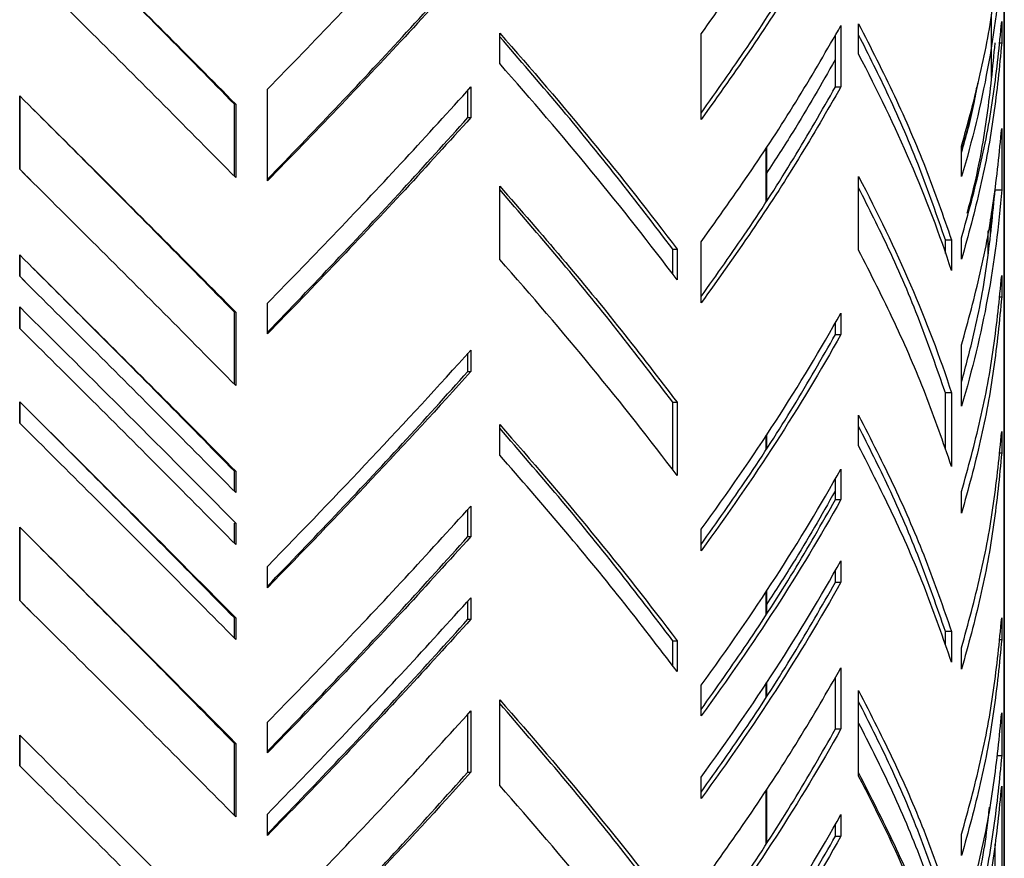
# Model space of a CAD drawing. Units: millimetres. Extents: x 19 to 205, y 28 to 174.
# Drawn here: x 159 to 175, y 49 to 62 of the extents above; entities that cross this region are included whole.
import ezdxf

# ---------------------------------------------------------------- set-up
doc = ezdxf.new("R2010")
doc.units = ezdxf.units.MM

msp = doc.modelspace()

# ---------------------------------------------------------------- linework, layer by layer
at = {"color": 7, "linetype": 'Continuous', "lineweight": 25}
for p, q in [((174.614, 30.432), (174.614, 79.734)), ((174.614, 30.432), (174.614, 79.734)), ((174.617, 79.732), (174.617, 30.432)), ((172.1, 62.123), (172.1, 61.18)), ((172.372, 61.68), (172.372, 62.151)), ((174.577, 62.184), (174.577, 61.855)), ((166.841, 61.536), (166.841, 62.007)), ((169.946, 60.675), (169.946, 61.995)), ((172.009, 61.97), (172.009, 61.594)), ((172.017, 61.18), (172.017, 61.982)), ((174.54, 61.855), (174.577, 61.855)), ((166.397, 61.176), (166.397, 60.704)), ((172.017, 61.18), (172.1, 61.18)), ((159.444, 59.908), (159.444, 61.039)), ((159.445, 61.039), (159.445, 59.908)), ((163.263, 59.728), (163.263, 61.142)), ((166.352, 60.704), (166.352, 61.126)), ((162.773, 60.911), (162.752, 60.911)), ((162.752, 59.801), (162.752, 60.911)), ((162.773, 60.911), (162.773, 59.78)), ((166.352, 60.704), (166.397, 60.704)), ((174.577, 60.535), (174.577, 59.592)), ((170.946, 59.414), (170.946, 60.239)), ((170.951, 60.247), (170.951, 59.422)), ((173.959, 59.794), (173.959, 60.265)), ((159.445, 59.908), (159.444, 59.908)), ((159.445, 59.908), (159.617, 59.736)), ((172.372, 58.663), (172.372, 59.794)), ((166.841, 58.519), (166.841, 59.65)), ((174.477, 59.592), (174.577, 59.592)), ((174.367, 58.598), (174.367, 58.96)), ((169.946, 57.847), (169.946, 58.79)), ((173.71, 58.608), (173.71, 58.818)), ((173.71, 58.818), (173.804, 58.818)), ((173.804, 58.818), (173.804, 58.346)), ((173.959, 58.521), (173.959, 58.851)), ((159.444, 58.258), (159.444, 58.588)), ((159.445, 58.588), (159.445, 58.258)), ((169.509, 58.288), (169.509, 58.674)), ((169.509, 58.674), (169.575, 58.674)), ((169.575, 58.674), (169.575, 58.203)), ((174.577, 58.272), (174.577, 57.942)), ((159.445, 58.258), (159.444, 58.258)), ((159.445, 58.258), (159.617, 58.086)), ((163.263, 57.371), (163.263, 57.842)), ((174.54, 57.942), (174.577, 57.942)), ((159.444, 57.456), (159.444, 57.786)), ((159.445, 57.786), (159.445, 57.456)), ((162.773, 57.706), (162.752, 57.706)), ((162.752, 56.595), (162.752, 57.706)), ((162.773, 57.706), (162.773, 56.574)), ((172.1, 57.692), (172.1, 57.362)), ((172.017, 57.362), (172.017, 57.55)), ((159.445, 57.456), (159.444, 57.456)), ((159.445, 57.456), (159.617, 57.284)), ((172.017, 57.362), (172.1, 57.362)), ((166.352, 56.792), (166.352, 57.072)), ((166.397, 57.122), (166.397, 56.792)), ((173.959, 56.258), (173.959, 57.201)), ((166.352, 56.792), (166.397, 56.792)), ((173.71, 55.591), (173.71, 56.461)), ((173.804, 56.461), (173.71, 56.461)), ((173.804, 56.461), (173.804, 55.329)), ((159.444, 55.995), (159.444, 56.325)), ((159.445, 56.325), (159.445, 55.995)), ((169.509, 55.271), (169.509, 56.317)), ((169.509, 56.317), (169.575, 56.317)), ((169.575, 56.317), (169.575, 55.186)), ((159.445, 55.995), (159.444, 55.995)), ((159.445, 55.995), (159.617, 55.823)), ((172.372, 55.646), (172.372, 56.117)), ((166.841, 55.502), (166.841, 55.973)), ((174.577, 55.868), (174.577, 55.538)), ((170.946, 55.596), (170.946, 55.808)), ((170.951, 55.816), (170.951, 55.603)), ((174.54, 55.538), (174.577, 55.538)), ((162.773, 55.254), (162.752, 55.254)), ((162.752, 54.946), (162.752, 55.254)), ((162.773, 55.254), (162.773, 54.924)), ((172.1, 55.288), (172.1, 54.816)), ((172.009, 55.134), (172.009, 54.947)), ((172.017, 54.816), (172.017, 55.146)), ((173.959, 54.609), (173.959, 54.939)), ((172.017, 54.816), (172.1, 54.816)), ((166.352, 54.246), (166.352, 54.668)), ((166.397, 54.717), (166.397, 54.246)), ((159.444, 53.261), (159.444, 54.392)), ((159.445, 54.392), (159.445, 53.261)), ((162.773, 54.453), (162.752, 54.453)), ((162.752, 54.144), (162.752, 54.453)), ((162.773, 54.453), (162.773, 54.123)), ((169.946, 54.029), (169.946, 54.359)), ((166.352, 54.246), (166.397, 54.246)), ((172.1, 53.874), (172.1, 53.544)), ((163.263, 53.458), (163.263, 53.788)), ((172.017, 53.544), (172.017, 53.732)), ((170.951, 53.412), (170.951, 53.058)), ((172.017, 53.544), (172.1, 53.544)), ((159.444, 53.261), (159.445, 53.261)), ((159.445, 53.261), (159.617, 53.089)), ((166.397, 53.303), (166.397, 52.973)), ((170.946, 53.05), (170.946, 53.404)), ((166.352, 52.973), (166.352, 53.254)), ((162.773, 52.992), (162.752, 52.992)), ((162.752, 52.683), (162.752, 52.992)), ((162.773, 52.992), (162.773, 52.662)), ((166.352, 52.973), (166.397, 52.973)), ((174.577, 52.992), (174.577, 52.662)), ((173.71, 52.574), (173.71, 52.784)), ((173.804, 52.784), (173.71, 52.784)), ((173.804, 52.784), (173.804, 52.312)), ((174.54, 52.662), (174.577, 52.662)), ((169.509, 52.254), (169.509, 52.64)), ((169.509, 52.64), (169.575, 52.64)), ((169.575, 52.64), (169.575, 52.169)), ((173.959, 52.204), (173.959, 52.534)), ((172.1, 52.224), (172.1, 51.281)), ((172.017, 51.281), (172.017, 52.082)), ((169.946, 51.483), (169.946, 51.954)), ((170.946, 51.777), (170.946, 51.99)), ((170.951, 51.997), (170.951, 51.785)), ((172.372, 50.554), (172.372, 51.874)), ((166.841, 50.411), (166.841, 51.731)), ((166.352, 50.616), (166.352, 51.509)), ((166.397, 51.559), (166.397, 50.616)), ((174.577, 51.531), (174.577, 50.871)), ((163.263, 50.913), (163.263, 51.384)), ((159.444, 50.715), (159.444, 51.187)), ((159.445, 51.187), (159.445, 50.715)), ((172.017, 51.281), (172.1, 51.281)), ((162.752, 51.059), (162.773, 51.059)), ((162.752, 49.949), (162.752, 51.059)), ((162.773, 51.059), (162.773, 49.927)), ((174.503, 50.871), (174.577, 50.871)), ((159.444, 50.715), (159.445, 50.715)), ((159.445, 50.715), (159.617, 50.543)), ((166.352, 50.616), (166.397, 50.616)), ((169.946, 50.21), (169.946, 50.54)), ((174.577, 50.399), (174.577, 49.079)), ((170.946, 49.514), (170.946, 50.34)), ((170.951, 50.347), (170.951, 49.522)), ((163.263, 49.64), (163.263, 49.97)), ((172.1, 49.961), (172.1, 49.631)), ((172.017, 49.631), (172.017, 49.819)), ((172.017, 49.631), (172.1, 49.631)), ((173.959, 49.329), (173.959, 49.659)), ((174.477, 49.079), (174.477, 49.504))]:
    msp.add_line(p, q, dxfattribs=at)
at = {"color": 8, "linetype": 'Continuous', "lineweight": 25}
for p, q in [((174.418, 61.32), (174.418, 62.299)), ((170.946, 59.414), (170.946, 60.239)), ((174.418, 59.058), (174.418, 59.235)), ((174.4, 59.139), (174.4, 58.898)), ((170.946, 55.595), (170.946, 55.808)), ((170.946, 53.05), (170.946, 53.404)), ((170.946, 51.777), (170.946, 51.99)), ((170.946, 49.514), (170.946, 50.34))]:
    msp.add_line(p, q, dxfattribs=at)
at = {"color": 7, "linetype": 'Continuous', "lineweight": 25}
for points, knots in [([(169.946, 61.995), (170.21, 62.366), (170.739, 63.106), (171.459, 64.218), (171.886, 64.958), (172.1, 65.329)], [0, 0, 0, 0, 0.333333, 0.666667, 1, 1, 1, 1]), ([(163.263, 61.142), (163.622, 61.512), (164.34, 62.253), (165.389, 63.364), (166.061, 64.105), (166.397, 64.475)], [0, 0, 0, 0, 0.333333, 0.666667, 1, 1, 1, 1]), ([(159.444, 64.244), (159.817, 63.874), (160.562, 63.133), (161.675, 62.022), (162.407, 61.282), (162.773, 60.911)], [0, 0, 0, 0, 0.333333, 0.666667, 1, 1, 1, 1]), ([(162.752, 60.911), (162.388, 61.282), (161.662, 62.022), (160.613, 63.076), (159.93, 63.759), (159.617, 64.073)], [0, 0, 0, 0, 0.351465, 0.70293, 1, 1, 1, 1]), ([(172.1, 64.009), (171.886, 63.638), (171.459, 62.898), (170.739, 61.787), (170.21, 61.046), (169.946, 60.675)], [0, 0, 0, 0, 0.333333, 0.666667, 1, 1, 1, 1]), ([(169.946, 60.774), (170.185, 61.112), (170.686, 61.819), (171.38, 62.898), (171.804, 63.638), (172.017, 64.009)], [0, 0, 0, 0, 0.313007, 0.6565037, 1, 1, 1, 1]), ([(173.959, 60.265), (174.061, 60.636), (174.263, 61.376), (174.469, 62.488), (174.541, 63.228), (174.577, 63.599)], [0, 0, 0, 0, 0.333333, 0.666667, 1, 1, 1, 1]), ([(174.577, 63.127), (174.535, 62.572), (174.463, 62.016), (174.257, 60.905), (174.123, 60.35), (173.959, 59.794)], [0, 0, 0, 0, 0.5, 0.5, 1, 1, 1, 1]), ([(162.773, 59.78), (162.407, 60.15), (161.675, 60.891), (160.562, 62.002), (159.817, 62.743), (159.444, 63.113)], [0, 0, 0, 0, 0.333333, 0.666667, 1, 1, 1, 1]), ([(166.397, 63.061), (166.061, 62.691), (165.389, 61.95), (164.34, 60.839), (163.622, 60.098), (163.263, 59.728)], [0, 0, 0, 0, 0.333333, 0.666667, 1, 1, 1, 1]), ([(163.263, 59.753), (163.611, 60.115), (164.317, 60.847), (165.35, 61.95), (166.018, 62.691), (166.352, 63.061)], [0, 0, 0, 0, 0.328227, 0.664114, 1, 1, 1, 1]), ([(169.946, 58.79), (170.21, 59.16), (170.739, 59.901), (171.459, 61.012), (171.886, 61.753), (172.1, 62.123)], [0, 0, 0, 0, 0.3333334, 0.6666666, 1, 1, 1, 1]), ([(172.372, 62.151), (172.56, 61.781), (172.938, 61.04), (173.418, 59.929), (173.675, 59.188), (173.804, 58.818)], [0, 0, 0, 0, 0.333333, 0.666667, 1, 1, 1, 1]), ([(173.959, 58.851), (174.061, 59.222), (174.263, 59.962), (174.469, 61.073), (174.541, 61.814), (174.577, 62.184)], [0, 0, 0, 0, 0.333333, 0.666667, 1, 1, 1, 1]), ([(166.841, 62.007), (167.331, 61.452), (167.806, 60.896), (168.719, 59.785), (169.158, 59.23), (169.575, 58.674)], [0, 0, 0, 0, 0.5, 0.5, 1, 1, 1, 1]), ([(169.509, 58.674), (169.227, 59.044), (168.662, 59.785), (167.77, 60.878), (167.145, 61.6), (166.841, 61.951)], [0, 0, 0, 0, 0.339051, 0.678102, 1, 1, 1, 1]), ([(173.71, 58.818), (173.581, 59.188), (173.325, 59.929), (172.875, 60.982), (172.53, 61.666), (172.372, 61.979)], [0, 0, 0, 0, 0.351494, 0.702989, 1, 1, 1, 1]), ([(174.577, 61.855), (174.541, 61.484), (174.469, 60.743), (174.263, 59.632), (174.061, 58.892), (173.959, 58.521)], [0, 0, 0, 0, 0.333333, 0.666667, 1, 1, 1, 1]), ([(174.046, 59.232), (174.082, 59.365), (174.215, 59.869), (174.368, 60.743), (174.441, 61.484), (174.477, 61.855)], [0, 0, 0, 0, 0.15272, 0.57636, 1, 1, 1, 1]), ([(173.804, 58.346), (173.623, 58.902), (173.412, 59.457), (172.933, 60.568), (172.666, 61.124), (172.372, 61.68)], [0, 0, 0, 0, 0.5, 0.5, 1, 1, 1, 1]), ([(169.575, 58.203), (169.158, 58.758), (168.719, 59.314), (167.806, 60.425), (167.331, 60.98), (166.841, 61.536)], [0, 0, 0, 0, 0.5, 0.5, 1, 1, 1, 1]), ([(172.009, 61.594), (171.8, 61.223), (171.47, 60.641), (171.089, 60.059), (170.951, 59.848)], [0, 0, 0, 0, 0.636415, 1, 1, 1, 1]), ([(163.263, 57.842), (163.622, 58.213), (164.34, 58.953), (165.389, 60.064), (166.061, 60.805), (166.397, 61.176)], [0, 0, 0, 0, 0.333333, 0.666667, 1, 1, 1, 1]), ([(172.1, 61.18), (171.886, 60.81), (171.459, 60.069), (170.739, 58.958), (170.21, 58.217), (169.946, 57.847)], [0, 0, 0, 0, 0.333333, 0.666667, 1, 1, 1, 1]), ([(169.946, 57.946), (170.185, 58.283), (170.686, 58.991), (171.38, 60.069), (171.804, 60.81), (172.017, 61.18)], [0, 0, 0, 0, 0.313007, 0.6565037, 1, 1, 1, 1]), ([(173.959, 60.166), (174.029, 60.413), (174.129, 60.768), (174.191, 61.123), (174.209, 61.233)], [0, 0, 0, 0, 0.692776, 1, 1, 1, 1]), ([(173.959, 60.186), (174.028, 60.428), (174.122, 60.76), (174.18, 61.091), (174.196, 61.181)], [0, 0, 0, 0, 0.729321, 1, 1, 1, 1]), ([(159.444, 61.039), (159.817, 60.669), (160.562, 59.928), (161.675, 58.817), (162.407, 58.076), (162.773, 57.706)], [0, 0, 0, 0, 0.333333, 0.666667, 1, 1, 1, 1]), ([(162.752, 57.706), (162.388, 58.076), (161.662, 58.817), (160.613, 59.87), (159.93, 60.554), (159.617, 60.867)], [0, 0, 0, 0, 0.351465, 0.702929, 1, 1, 1, 1]), ([(166.397, 60.704), (166.061, 60.334), (165.389, 59.593), (164.34, 58.482), (163.622, 57.741), (163.263, 57.371)], [0, 0, 0, 0, 0.333333, 0.666667, 1, 1, 1, 1]), ([(163.263, 57.396), (163.611, 57.758), (164.317, 58.49), (165.35, 59.593), (166.018, 60.334), (166.352, 60.704)], [0, 0, 0, 0, 0.328227, 0.664113, 1, 1, 1, 1]), ([(173.959, 57.201), (174.061, 57.572), (174.263, 58.312), (174.469, 59.423), (174.541, 60.164), (174.577, 60.535)], [0, 0, 0, 0, 0.333333, 0.666667, 1, 1, 1, 1]), ([(162.773, 56.574), (162.407, 56.945), (161.675, 57.685), (160.562, 58.796), (159.817, 59.537), (159.444, 59.908)], [0, 0, 0, 0, 0.333333, 0.666667, 1, 1, 1, 1]), ([(172.372, 59.794), (172.666, 59.238), (172.933, 58.683), (173.412, 57.572), (173.623, 57.016), (173.804, 56.461)], [0, 0, 0, 0, 0.5, 0.5, 1, 1, 1, 1]), ([(166.841, 59.65), (167.164, 59.28), (167.809, 58.539), (168.723, 57.428), (169.291, 56.687), (169.575, 56.317)], [0, 0, 0, 0, 0.333333, 0.666667, 1, 1, 1, 1]), ([(169.509, 56.317), (169.227, 56.687), (168.662, 57.428), (167.77, 58.521), (167.145, 59.243), (166.841, 59.594)], [0, 0, 0, 0, 0.339051, 0.678102, 1, 1, 1, 1]), ([(173.71, 56.461), (173.581, 56.831), (173.325, 57.572), (172.875, 58.625), (172.53, 59.309), (172.372, 59.622)], [0, 0, 0, 0, 0.351495, 0.702989, 1, 1, 1, 1]), ([(174.577, 59.592), (174.535, 59.036), (174.463, 58.481), (174.257, 57.37), (174.123, 56.814), (173.959, 56.258)], [0, 0, 0, 0, 0.5, 0.5, 1, 1, 1, 1]), ([(173.959, 56.631), (174.026, 56.877), (174.191, 57.494), (174.369, 58.481), (174.441, 59.221), (174.477, 59.592)], [0, 0, 0, 0, 0.249498, 0.624749, 1, 1, 1, 1]), ([(159.444, 58.588), (159.817, 58.217), (160.562, 57.476), (161.675, 56.365), (162.407, 55.625), (162.773, 55.254)], [0, 0, 0, 0, 0.333333, 0.666667, 1, 1, 1, 1]), ([(173.804, 55.329), (173.675, 55.7), (173.418, 56.44), (172.938, 57.551), (172.56, 58.292), (172.372, 58.663)], [0, 0, 0, 0, 0.333333, 0.666667, 1, 1, 1, 1]), ([(169.575, 55.186), (169.158, 55.741), (168.719, 56.297), (167.806, 57.408), (167.331, 57.963), (166.841, 58.519)], [0, 0, 0, 0, 0.5, 0.5, 1, 1, 1, 1]), ([(162.752, 55.254), (162.388, 55.625), (161.662, 56.365), (160.613, 57.419), (159.93, 58.103), (159.617, 58.416)], [0, 0, 0, 0, 0.351465, 0.70293, 1, 1, 1, 1]), ([(173.959, 54.939), (174.061, 55.309), (174.263, 56.05), (174.469, 57.161), (174.541, 57.901), (174.577, 58.272)], [0, 0, 0, 0, 0.333333, 0.666667, 1, 1, 1, 1]), ([(162.773, 54.924), (162.407, 55.295), (161.675, 56.035), (160.562, 57.147), (159.817, 57.887), (159.444, 58.258)], [0, 0, 0, 0, 0.333333, 0.666667, 1, 1, 1, 1]), ([(174.577, 57.942), (174.541, 57.571), (174.469, 56.831), (174.263, 55.72), (174.061, 54.979), (173.959, 54.609)], [0, 0, 0, 0, 0.333333, 0.666667, 1, 1, 1, 1]), ([(159.444, 57.786), (160.003, 57.231), (160.562, 56.675), (161.674, 55.564), (162.227, 55.008), (162.773, 54.453)], [0, 0, 0, 0, 0.5, 0.5, 1, 1, 1, 1]), ([(169.946, 54.359), (170.351, 54.914), (170.735, 55.47), (171.454, 56.581), (171.79, 57.136), (172.1, 57.692)], [0, 0, 0, 0, 0.5, 0.5, 1, 1, 1, 1]), ([(162.773, 54.123), (162.407, 54.493), (161.675, 55.234), (160.562, 56.345), (159.817, 57.086), (159.444, 57.456)], [0, 0, 0, 0, 0.333333, 0.666667, 1, 1, 1, 1]), ([(172.1, 57.362), (171.79, 56.806), (171.454, 56.251), (170.735, 55.14), (170.351, 54.584), (169.946, 54.029)], [0, 0, 0, 0, 0.5, 0.5, 1, 1, 1, 1]), ([(169.946, 54.127), (170.185, 54.465), (170.686, 55.173), (171.38, 56.251), (171.804, 56.992), (172.017, 57.362)], [0, 0, 0, 0, 0.313007, 0.6565037, 1, 1, 1, 1]), ([(163.263, 53.788), (163.805, 54.344), (164.339, 54.899), (165.386, 56.01), (165.898, 56.566), (166.397, 57.122)], [0, 0, 0, 0, 0.5, 0.5, 1, 1, 1, 1]), ([(166.397, 56.792), (165.898, 56.236), (165.386, 55.68), (164.339, 54.569), (163.805, 54.014), (163.263, 53.458)], [0, 0, 0, 0, 0.5, 0.5, 1, 1, 1, 1]), ([(163.263, 53.484), (163.611, 53.845), (164.317, 54.578), (165.35, 55.68), (166.018, 56.421), (166.352, 56.792)], [0, 0, 0, 0, 0.328227, 0.664113, 1, 1, 1, 1]), ([(159.444, 56.325), (160.003, 55.769), (160.562, 55.214), (161.674, 54.103), (162.227, 53.547), (162.773, 52.992)], [0, 0, 0, 0, 0.5, 0.5, 1, 1, 1, 1]), ([(162.752, 52.992), (162.388, 53.362), (161.662, 54.103), (160.613, 55.156), (159.93, 55.84), (159.617, 56.153)], [0, 0, 0, 0, 0.351465, 0.702929, 1, 1, 1, 1]), ([(162.773, 52.662), (162.407, 53.032), (161.675, 53.773), (160.562, 54.884), (159.817, 55.625), (159.444, 55.995)], [0, 0, 0, 0, 0.333333, 0.666667, 1, 1, 1, 1]), ([(172.372, 56.117), (172.56, 55.747), (172.938, 55.006), (173.418, 53.895), (173.675, 53.154), (173.804, 52.784)], [0, 0, 0, 0, 0.333333, 0.666667, 1, 1, 1, 1]), ([(166.841, 55.973), (167.331, 55.418), (167.806, 54.862), (168.719, 53.751), (169.158, 53.196), (169.575, 52.64)], [0, 0, 0, 0, 0.5, 0.5, 1, 1, 1, 1]), ([(169.509, 52.64), (169.227, 53.01), (168.662, 53.751), (167.77, 54.844), (167.145, 55.566), (166.841, 55.917)], [0, 0, 0, 0, 0.339051, 0.678102, 1, 1, 1, 1]), ([(173.71, 52.784), (173.581, 53.154), (173.325, 53.895), (172.875, 54.948), (172.53, 55.632), (172.372, 55.945)], [0, 0, 0, 0, 0.351495, 0.702989, 1, 1, 1, 1]), ([(173.959, 52.534), (174.061, 52.905), (174.263, 53.645), (174.469, 54.757), (174.541, 55.497), (174.577, 55.868)], [0, 0, 0, 0, 0.333333, 0.666667, 1, 1, 1, 1]), ([(173.804, 52.312), (173.675, 52.683), (173.418, 53.423), (172.938, 54.535), (172.56, 55.275), (172.372, 55.646)], [0, 0, 0, 0, 0.333333, 0.666667, 1, 1, 1, 1]), ([(174.577, 55.538), (174.541, 55.167), (174.469, 54.427), (174.263, 53.315), (174.061, 52.575), (173.959, 52.204)], [0, 0, 0, 0, 0.333333, 0.666667, 1, 1, 1, 1]), ([(169.575, 52.169), (169.291, 52.539), (168.723, 53.28), (167.809, 54.391), (167.164, 55.132), (166.841, 55.502)], [0, 0, 0, 0, 0.333333, 0.666667, 1, 1, 1, 1]), ([(169.946, 51.954), (170.351, 52.51), (170.735, 53.066), (171.454, 54.177), (171.79, 54.732), (172.1, 55.288)], [0, 0, 0, 0, 0.5, 0.5, 1, 1, 1, 1]), ([(172.009, 54.947), (171.8, 54.576), (171.47, 53.994), (171.089, 53.412), (170.951, 53.201)], [0, 0, 0, 0, 0.636415, 1, 1, 1, 1]), ([(172.1, 54.816), (171.79, 54.261), (171.454, 53.705), (170.735, 52.594), (170.351, 52.039), (169.946, 51.483)], [0, 0, 0, 0, 0.5, 0.5, 1, 1, 1, 1]), ([(169.946, 51.582), (170.185, 51.919), (170.686, 52.627), (171.38, 53.705), (171.804, 54.446), (172.017, 54.816)], [0, 0, 0, 0, 0.313007, 0.656503, 1, 1, 1, 1]), ([(163.263, 51.384), (163.622, 51.754), (164.34, 52.495), (165.389, 53.606), (166.061, 54.347), (166.397, 54.717)], [0, 0, 0, 0, 0.333333, 0.666667, 1, 1, 1, 1]), ([(159.444, 54.392), (160.003, 53.837), (160.562, 53.281), (161.674, 52.17), (162.227, 51.614), (162.773, 51.059)], [0, 0, 0, 0, 0.5, 0.5, 1, 1, 1, 1]), ([(162.752, 51.059), (162.388, 51.429), (161.662, 52.17), (160.613, 53.224), (159.93, 53.907), (159.617, 54.22)], [0, 0, 0, 0, 0.351465, 0.702929, 1, 1, 1, 1]), ([(166.397, 54.246), (166.061, 53.876), (165.389, 53.135), (164.34, 52.024), (163.622, 51.283), (163.263, 50.913)], [0, 0, 0, 0, 0.333333, 0.666667, 1, 1, 1, 1]), ([(163.263, 50.938), (163.611, 51.3), (164.317, 52.032), (165.35, 53.135), (166.018, 53.876), (166.352, 54.246)], [0, 0, 0, 0, 0.328227, 0.664114, 1, 1, 1, 1]), ([(169.946, 50.54), (170.351, 51.096), (170.735, 51.651), (171.454, 52.762), (171.79, 53.318), (172.1, 53.874)], [0, 0, 0, 0, 0.5, 0.5, 1, 1, 1, 1]), ([(172.1, 53.544), (171.79, 52.988), (171.454, 52.432), (170.735, 51.321), (170.351, 50.766), (169.946, 50.21)], [0, 0, 0, 0, 0.5, 0.5, 1, 1, 1, 1]), ([(169.946, 50.309), (170.185, 50.646), (170.686, 51.354), (171.38, 52.432), (171.804, 53.173), (172.017, 53.544)], [0, 0, 0, 0, 0.313007, 0.6565037, 1, 1, 1, 1]), ([(162.773, 49.927), (162.407, 50.298), (161.675, 51.039), (160.562, 52.15), (159.817, 52.89), (159.444, 53.261)], [0, 0, 0, 0, 0.333333, 0.666667, 1, 1, 1, 1]), ([(163.263, 49.97), (163.622, 50.34), (164.34, 51.081), (165.389, 52.192), (166.061, 52.933), (166.397, 53.303)], [0, 0, 0, 0, 0.333333, 0.666667, 1, 1, 1, 1]), ([(166.397, 52.973), (166.061, 52.603), (165.389, 51.862), (164.34, 50.751), (163.622, 50.01), (163.263, 49.64)], [0, 0, 0, 0, 0.333333, 0.666667, 1, 1, 1, 1]), ([(163.263, 49.665), (163.611, 50.027), (164.317, 50.759), (165.35, 51.862), (166.018, 52.603), (166.352, 52.973)], [0, 0, 0, 0, 0.328227, 0.664114, 1, 1, 1, 1]), ([(173.959, 49.659), (174.061, 50.029), (174.263, 50.77), (174.469, 51.881), (174.541, 52.622), (174.577, 52.992)], [0, 0, 0, 0, 0.333333, 0.666667, 1, 1, 1, 1]), ([(174.577, 52.662), (174.541, 52.292), (174.469, 51.551), (174.263, 50.44), (174.061, 49.699), (173.959, 49.329)], [0, 0, 0, 0, 0.333333, 0.666667, 1, 1, 1, 1]), ([(169.946, 48.89), (170.21, 49.261), (170.739, 50.001), (171.459, 51.113), (171.886, 51.853), (172.1, 52.224)], [0, 0, 0, 0, 0.3333334, 0.6666666, 1, 1, 1, 1]), ([(172.372, 51.874), (172.56, 51.504), (172.938, 50.763), (173.418, 49.652), (173.675, 48.911), (173.804, 48.541)], [0, 0, 0, 0, 0.333333, 0.666667, 1, 1, 1, 1]), ([(166.841, 51.731), (167.331, 51.175), (167.806, 50.62), (168.719, 49.509), (169.158, 48.953), (169.575, 48.397)], [0, 0, 0, 0, 0.5, 0.5, 1, 1, 1, 1]), ([(169.509, 48.397), (169.227, 48.768), (168.662, 49.509), (167.77, 50.601), (167.145, 51.323), (166.841, 51.675)], [0, 0, 0, 0, 0.339051, 0.678102, 1, 1, 1, 1]), ([(173.71, 48.541), (173.581, 48.911), (173.325, 49.652), (172.875, 50.706), (172.53, 51.389), (172.372, 51.702)], [0, 0, 0, 0, 0.351495, 0.702989, 1, 1, 1, 1]), ([(163.263, 48.226), (163.622, 48.596), (164.34, 49.337), (165.389, 50.448), (166.061, 51.189), (166.397, 51.559)], [0, 0, 0, 0, 0.333333, 0.666667, 1, 1, 1, 1]), ([(173.959, 48.197), (174.061, 48.568), (174.263, 49.309), (174.469, 50.42), (174.541, 51.16), (174.577, 51.531)], [0, 0, 0, 0, 0.333333, 0.666667, 1, 1, 1, 1]), ([(172.372, 51.373), (172.528, 51.065), (172.871, 50.386), (173.32, 49.337), (173.577, 48.596), (173.705, 48.226)], [0, 0, 0, 0, 0.294025, 0.647013, 1, 1, 1, 1]), ([(159.444, 51.187), (159.817, 50.816), (160.562, 50.075), (161.675, 48.964), (162.407, 48.224), (162.773, 47.853)], [0, 0, 0, 0, 0.333333, 0.666667, 1, 1, 1, 1]), ([(172.1, 51.281), (171.79, 50.725), (171.454, 50.17), (170.735, 49.059), (170.351, 48.503), (169.946, 47.948)], [0, 0, 0, 0, 0.5, 0.5, 1, 1, 1, 1]), ([(169.946, 48.046), (170.185, 48.384), (170.686, 49.091), (171.38, 50.17), (171.804, 50.91), (172.017, 51.281)], [0, 0, 0, 0, 0.313007, 0.6565037, 1, 1, 1, 1]), ([(174.577, 50.871), (174.541, 50.5), (174.469, 49.76), (174.263, 48.649), (174.061, 47.908), (173.959, 47.537)], [0, 0, 0, 0, 0.333333, 0.666667, 1, 1, 1, 1]), ([(162.773, 47.382), (162.407, 47.752), (161.675, 48.493), (160.562, 49.604), (159.817, 50.345), (159.444, 50.715)], [0, 0, 0, 0, 0.333333, 0.666667, 1, 1, 1, 1]), ([(166.397, 50.616), (165.898, 50.061), (165.386, 49.505), (164.339, 48.394), (163.805, 47.838), (163.263, 47.283)], [0, 0, 0, 0, 0.5, 0.5, 1, 1, 1, 1]), ([(163.263, 47.308), (163.611, 47.67), (164.317, 48.402), (165.35, 49.505), (166.018, 50.246), (166.352, 50.616)], [0, 0, 0, 0, 0.328227, 0.664113, 1, 1, 1, 1]), ([(172.372, 50.603), (172.558, 50.237), (172.934, 49.5), (173.377, 48.481), (173.606, 47.827), (173.705, 47.544)], [0, 0, 0, 0, 0.358781, 0.722018, 1, 1, 1, 1]), ([(173.804, 47.221), (173.623, 47.777), (173.412, 48.332), (172.933, 49.443), (172.666, 49.999), (172.372, 50.554)], [0, 0, 0, 0, 0.5, 0.5, 1, 1, 1, 1]), ([(169.575, 47.077), (169.158, 47.633), (168.719, 48.189), (167.806, 49.3), (167.331, 49.855), (166.841, 50.411)], [0, 0, 0, 0, 0.5, 0.5, 1, 1, 1, 1]), ([(173.959, 47.066), (174.061, 47.436), (174.263, 48.177), (174.469, 49.288), (174.541, 50.029), (174.577, 50.399)], [0, 0, 0, 0, 0.333333, 0.666667, 1, 1, 1, 1]), ([(173.959, 47.91), (174.025, 48.156), (174.19, 48.773), (174.328, 49.494), (174.378, 49.969), (174.389, 50.074)], [0, 0, 0, 0, 0.341379, 0.854822, 1, 1, 1, 1]), ([(169.946, 46.628), (170.351, 47.183), (170.735, 47.739), (171.454, 48.85), (171.79, 49.405), (172.1, 49.961)], [0, 0, 0, 0, 0.5, 0.5, 1, 1, 1, 1]), ([(172.1, 49.631), (171.79, 49.075), (171.454, 48.52), (170.735, 47.409), (170.351, 46.853), (169.946, 46.298)], [0, 0, 0, 0, 0.5, 0.5, 1, 1, 1, 1]), ([(169.946, 46.396), (170.185, 46.734), (170.686, 47.442), (171.38, 48.52), (171.804, 49.261), (172.017, 49.631)], [0, 0, 0, 0, 0.313007, 0.6565037, 1, 1, 1, 1])]:
    msp.add_open_spline(points, degree=3, knots=knots, dxfattribs=at)

doc.saveas('drawing.dxf')
